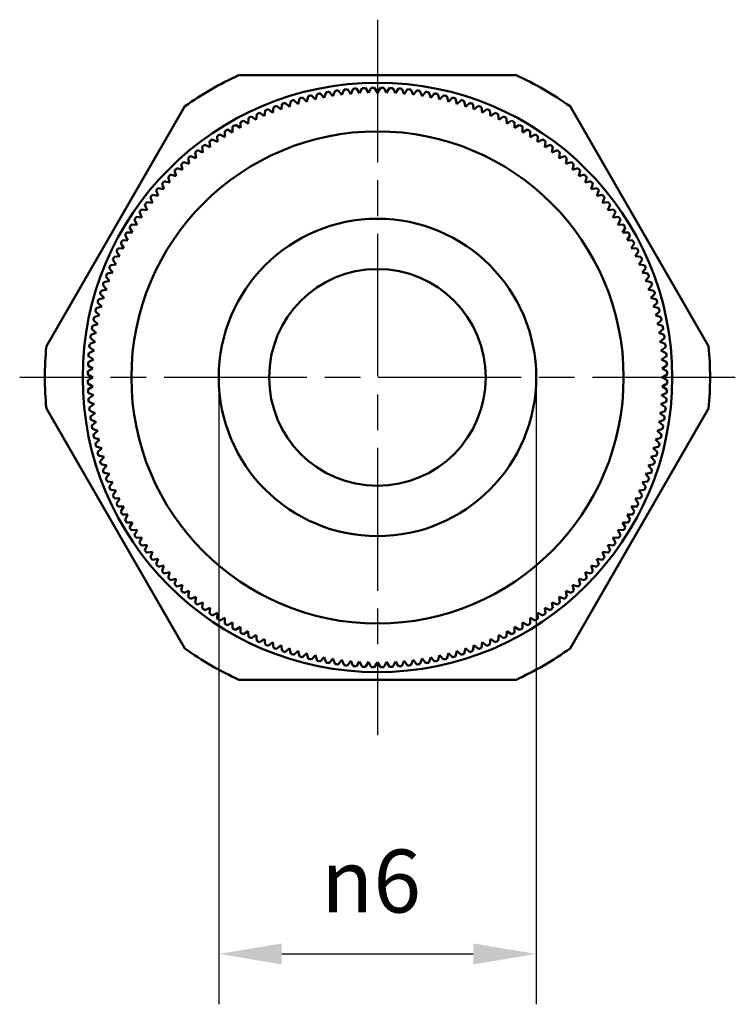
# Model space of a CAD drawing. Units: millimetres. Extents: x 0 to 105, y 0 to 149.
# Drawn here: x 43 to 57, y 69 to 89 of the extents above; entities that cross this region are included whole.
import ezdxf

# ---------------------------------------------------------------- set-up
doc = ezdxf.new("R2010")
doc.units = ezdxf.units.MM
doc.header["$LTSCALE"] = 0.5
doc.linetypes.add('CHAIN', pattern=[0.3543, 0.2362, -0.0295, 0.0591, -0.0295])
for name, color, linetype, lineweight in [('Bemaßung (ISO)', 7, 'Continuous', 25), ('Mittelpunktmarkierung (ISO)', 7, 'Continuous', 25), ('Sichtbar (ISO)', 7, 'Continuous', 50)]:
    doc.layers.add(name, color=color, linetype=linetype, lineweight=lineweight)
doc.styles.add('Notiztext (DIN)', font='arial.ttf')
doc.dimstyles.new('Standard (DIN)', dxfattribs={"dimscale": 0.5, "dimtxt": 2.5, "dimasz": 2.5, "dimexe": 2, "dimexo": 0, "dimgap": 0.4, "dimtad": 1, "dimrnd": 1e-08, "dimdsep": 46, "dimtxsty": 'Notiztext (DIN)', "dimcen": 0.09, "dimdle": 10, "dimclrd": 256, "dimclre": 256, "dimclrt": 256, "dimadec": 0, "dimazin": 2, "dimtfac": 0.6, "dimtmove": 0, "dimatfit": 3, "dimfxl": 1, "dimtolj": 1, "dimlwd": -1, "dimlwe": -1, "dimarcsym": 0})

# ---------------------------------------------------------------- blocks, each defined once
blk = doc.blocks.new('*D8')
at = {"layer": 'Bemaßung (ISO)', "transparency": 16777216}
for p, q in [((47.043, 81.449), (47.043, 69.007)), ((53.343, 81.449), (53.343, 69.007)), ((48.293, 70.007), (52.093, 70.007))]:
    blk.add_line(p, q, dxfattribs=at)
for points in [[(48.293, 70.215), (48.293, 69.799), (47.043, 70.007)], [(52.093, 70.215), (52.093, 69.799), (53.343, 70.007)]]:
    blk.add_solid(points, dxfattribs=at)
at = {"layer": 'Defpoints', "color": 0, "transparency": 16777216}
for p in [(47.043, 81.449), (53.343, 81.449), (53.343, 70.007)]:
    blk.add_point(p, dxfattribs=at)
at = {"layer": 'Bemaßung (ISO)', "transparency": 16777216, "insert": (49.076, 72.078), "char_height": 1.25, "attachment_point": 1, "style": 'Notiztext (DIN)'}
blk.add_mtext('\\A1;\\fAIGDT|b0|i0;\\H1.2437;n\\fArial|b0|i0;\\H1.2500;6', dxfattribs=at)

msp = doc.modelspace()

# ---------------------------------------------------------------- linework, layer by layer
at = {"layer": 'Mittelpunktmarkierung (ISO)', "linetype": 'CHAIN', "ltscale": 23.990969}
for p, q in [((50.193, 88.549), (50.193, 74.349)), ((57.293, 81.449), (43.093, 81.449))]:
    msp.add_line(p, q, dxfattribs=at)
at = {"layer": 'Sichtbar (ISO)'}
for p, q in [((52.943, 87.449), (47.444, 87.449)), ((49.53, 87.161), (49.485, 87.055)), ((49.662, 87.074), (49.595, 87.168)), ((49.71, 87.179), (49.662, 87.074)), ((49.839, 87.088), (49.775, 87.184)), ((49.89, 87.191), (49.839, 87.088)), ((50.016, 87.097), (49.955, 87.194)), ((50.07, 87.198), (50.016, 87.097)), ((50.193, 87.099), (50.136, 87.199)), ((50.251, 87.199), (50.193, 87.099)), ((50.371, 87.097), (50.316, 87.198)), ((50.432, 87.194), (50.371, 87.097)), ((50.548, 87.088), (50.497, 87.191)), ((50.612, 87.184), (50.548, 87.088)), ((50.725, 87.074), (50.677, 87.179)), ((50.792, 87.168), (50.725, 87.074)), ((50.902, 87.055), (50.857, 87.161)), ((48.645, 86.987), (48.617, 86.875)), ((48.788, 86.922), (48.708, 87.004)), ((48.819, 87.033), (48.788, 86.922)), ((48.961, 86.963), (48.883, 87.048)), ((48.995, 87.073), (48.961, 86.963)), ((49.135, 86.999), (49.059, 87.086)), ((49.173, 87.108), (49.135, 86.999)), ((49.31, 87.03), (49.237, 87.119)), ((49.351, 87.137), (49.31, 87.03)), ((49.485, 87.055), (49.416, 87.146)), ((50.971, 87.146), (50.902, 87.055)), ((51.077, 87.03), (51.036, 87.137)), ((51.15, 87.119), (51.077, 87.03)), ((51.252, 86.999), (51.214, 87.108)), ((51.327, 87.086), (51.252, 86.999)), ((51.426, 86.963), (51.392, 87.073)), ((51.504, 87.048), (51.426, 86.963)), ((51.599, 86.922), (51.568, 87.033)), ((51.679, 87.004), (51.599, 86.922)), ((51.77, 86.875), (51.742, 86.987)), ((46.372, 86.83), (43.622, 82.068)), ((48.114, 86.703), (48.023, 86.774)), ((48.13, 86.816), (48.114, 86.703)), ((48.28, 86.765), (48.192, 86.84)), ((48.3, 86.879), (48.28, 86.765)), ((48.447, 86.823), (48.362, 86.9)), ((48.471, 86.935), (48.447, 86.823)), ((48.617, 86.875), (48.534, 86.955)), ((51.853, 86.955), (51.77, 86.875)), ((51.939, 86.823), (51.915, 86.935)), ((52.025, 86.9), (51.939, 86.823)), ((52.107, 86.765), (52.087, 86.879)), ((52.195, 86.84), (52.107, 86.765)), ((52.273, 86.703), (52.257, 86.816)), ((52.364, 86.774), (52.273, 86.703)), ((56.764, 82.068), (54.015, 86.83)), ((47.634, 86.598), (47.628, 86.484)), ((47.788, 86.562), (47.693, 86.627)), ((47.797, 86.676), (47.788, 86.562)), ((47.95, 86.635), (47.857, 86.703)), ((47.963, 86.749), (47.95, 86.635)), ((52.437, 86.635), (52.424, 86.749)), ((52.53, 86.703), (52.437, 86.635)), ((52.599, 86.562), (52.589, 86.676)), ((52.694, 86.627), (52.599, 86.562)), ((52.758, 86.484), (52.752, 86.598)), ((47.316, 86.428), (47.317, 86.313)), ((47.472, 86.4), (47.373, 86.46)), ((47.474, 86.516), (47.472, 86.4)), ((47.628, 86.484), (47.532, 86.546)), ((52.855, 86.546), (52.758, 86.484)), ((52.915, 86.4), (52.913, 86.516)), ((53.014, 86.46), (52.915, 86.4)), ((53.07, 86.313), (53.071, 86.428)), ((47.009, 86.237), (47.018, 86.122)), ((47.166, 86.22), (47.064, 86.273)), ((47.161, 86.335), (47.166, 86.22)), ((47.317, 86.313), (47.217, 86.369)), ((53.17, 86.369), (53.07, 86.313)), ((53.221, 86.22), (53.226, 86.335)), ((53.323, 86.273), (53.221, 86.22)), ((53.369, 86.122), (53.378, 86.237)), ((46.715, 86.028), (46.73, 85.914)), ((46.872, 86.02), (46.767, 86.067)), ((46.86, 86.135), (46.872, 86.02)), ((47.018, 86.122), (46.914, 86.172)), ((53.473, 86.172), (53.369, 86.122)), ((53.514, 86.02), (53.526, 86.135)), ((53.62, 86.067), (53.514, 86.02)), ((53.656, 85.914), (53.672, 86.028)), ((46.434, 85.8), (46.457, 85.687)), ((46.592, 85.803), (46.484, 85.843)), ((46.573, 85.916), (46.592, 85.803)), ((46.73, 85.914), (46.624, 85.957)), ((53.763, 85.957), (53.656, 85.914)), ((53.795, 85.803), (53.814, 85.916)), ((53.903, 85.843), (53.795, 85.803)), ((53.93, 85.687), (53.953, 85.8)), ((46.326, 85.568), (46.216, 85.601)), ((46.299, 85.68), (46.326, 85.568)), ((46.457, 85.687), (46.348, 85.724)), ((54.039, 85.724), (53.93, 85.687)), ((54.061, 85.568), (54.087, 85.68)), ((54.171, 85.601), (54.061, 85.568)), ((46.041, 85.427), (46.075, 85.317)), ((46.198, 85.444), (46.087, 85.474)), ((46.168, 85.556), (46.198, 85.444)), ((54.189, 85.444), (54.218, 85.556)), ((54.3, 85.474), (54.189, 85.444)), ((54.312, 85.317), (54.345, 85.427)), ((45.955, 85.186), (45.842, 85.208)), ((45.919, 85.295), (45.955, 85.186)), ((46.075, 85.317), (45.963, 85.343)), ((54.424, 85.343), (54.312, 85.317)), ((54.432, 85.186), (54.468, 85.295)), ((54.544, 85.208), (54.432, 85.186)), ((45.686, 85.019), (45.729, 84.912)), ((45.84, 85.051), (45.726, 85.07)), ((45.8, 85.159), (45.84, 85.051)), ((54.547, 85.051), (54.587, 85.159)), ((54.66, 85.07), (54.547, 85.051)), ((54.658, 84.912), (54.701, 85.019)), ((45.576, 84.875), (45.622, 84.77)), ((45.729, 84.912), (45.615, 84.928)), ((54.772, 84.928), (54.658, 84.912)), ((54.764, 84.77), (54.811, 84.875)), ((45.52, 84.625), (45.406, 84.634)), ((45.47, 84.729), (45.52, 84.625)), ((45.622, 84.77), (45.508, 84.782)), ((54.879, 84.782), (54.764, 84.77)), ((54.866, 84.625), (54.917, 84.729)), ((54.981, 84.634), (54.866, 84.625)), ((45.274, 84.426), (45.33, 84.325)), ((45.423, 84.477), (45.308, 84.482)), ((45.37, 84.579), (45.423, 84.477)), ((54.964, 84.477), (55.017, 84.579)), ((55.079, 84.482), (54.964, 84.477)), ((55.057, 84.325), (55.113, 84.426)), ((45.183, 84.27), (45.242, 84.171)), ((45.33, 84.325), (45.215, 84.327)), ((55.172, 84.327), (55.057, 84.325)), ((55.145, 84.171), (55.204, 84.27)), ((45.097, 84.111), (45.159, 84.014)), ((45.242, 84.171), (45.127, 84.169)), ((55.26, 84.169), (55.145, 84.171)), ((55.228, 84.014), (55.29, 84.111)), ((45.081, 83.855), (44.966, 83.845)), ((45.015, 83.95), (45.081, 83.855)), ((45.159, 84.014), (45.044, 84.008)), ((55.343, 84.008), (55.228, 84.014)), ((55.306, 83.855), (55.371, 83.95)), ((55.42, 83.845), (55.306, 83.855)), ((45.008, 83.693), (44.894, 83.68)), ((44.939, 83.786), (45.008, 83.693)), ((55.379, 83.693), (55.447, 83.786)), ((55.493, 83.68), (55.379, 83.693)), ((44.803, 83.451), (44.877, 83.363)), ((44.94, 83.529), (44.826, 83.512)), ((44.869, 83.619), (44.94, 83.529)), ((55.447, 83.529), (55.518, 83.619)), ((55.561, 83.512), (55.447, 83.529)), ((55.509, 83.363), (55.584, 83.451)), ((44.743, 83.281), (44.82, 83.195)), ((44.877, 83.363), (44.764, 83.343)), ((55.623, 83.343), (55.509, 83.363)), ((55.567, 83.195), (55.644, 83.281)), ((44.688, 83.109), (44.768, 83.026)), ((44.82, 83.195), (44.707, 83.171)), ((55.68, 83.171), (55.567, 83.195)), ((55.619, 83.026), (55.699, 83.109)), ((44.639, 82.935), (44.721, 82.854)), ((44.768, 83.026), (44.656, 82.998)), ((55.731, 82.998), (55.619, 83.026)), ((55.666, 82.854), (55.748, 82.935)), ((44.679, 82.682), (44.57, 82.647)), ((44.595, 82.76), (44.679, 82.682)), ((44.721, 82.854), (44.61, 82.823)), ((55.777, 82.823), (55.666, 82.854)), ((55.707, 82.682), (55.792, 82.76)), ((55.817, 82.647), (55.707, 82.682)), ((44.643, 82.508), (44.535, 82.47)), ((44.556, 82.583), (44.643, 82.508)), ((55.743, 82.508), (55.831, 82.583)), ((55.852, 82.47), (55.743, 82.508)), ((44.613, 82.333), (44.505, 82.292)), ((44.524, 82.406), (44.613, 82.333)), ((55.774, 82.333), (55.863, 82.406)), ((55.881, 82.292), (55.774, 82.333)), ((44.588, 82.157), (44.482, 82.113)), ((44.496, 82.227), (44.588, 82.157)), ((55.799, 82.157), (55.891, 82.227)), ((55.905, 82.113), (55.799, 82.157)), ((44.568, 81.981), (44.464, 81.933)), ((44.475, 82.048), (44.568, 81.981)), ((55.818, 81.981), (55.912, 82.048)), ((55.923, 81.933), (55.818, 81.981)), ((44.448, 81.687), (44.546, 81.627)), ((44.555, 81.804), (44.451, 81.753)), ((44.459, 81.868), (44.555, 81.804)), ((55.832, 81.804), (55.928, 81.868)), ((55.935, 81.753), (55.832, 81.804)), ((55.841, 81.627), (55.938, 81.687)), ((44.444, 81.507), (44.543, 81.449)), ((44.546, 81.627), (44.445, 81.572)), ((55.942, 81.572), (55.841, 81.627)), ((55.843, 81.449), (55.943, 81.507)), ((44.543, 81.449), (44.444, 81.392)), ((44.445, 81.326), (44.546, 81.272)), ((55.841, 81.272), (55.942, 81.326)), ((55.943, 81.392), (55.843, 81.449)), ((44.546, 81.272), (44.448, 81.211)), ((44.451, 81.146), (44.555, 81.095)), ((55.832, 81.095), (55.935, 81.146)), ((55.938, 81.211), (55.841, 81.272)), ((44.555, 81.095), (44.459, 81.031)), ((44.464, 80.966), (44.568, 80.918)), ((44.568, 80.918), (44.475, 80.851)), ((55.818, 80.918), (55.923, 80.966)), ((55.912, 80.851), (55.818, 80.918)), ((55.928, 81.031), (55.832, 81.095)), ((43.622, 80.83), (46.372, 76.068)), ((44.482, 80.786), (44.588, 80.741)), ((44.588, 80.741), (44.496, 80.672)), ((54.015, 76.068), (56.764, 80.83)), ((55.799, 80.741), (55.905, 80.786)), ((55.891, 80.672), (55.799, 80.741)), ((44.505, 80.607), (44.613, 80.565)), ((44.613, 80.565), (44.524, 80.493)), ((55.774, 80.565), (55.881, 80.607)), ((55.863, 80.493), (55.774, 80.565)), ((44.535, 80.428), (44.643, 80.391)), ((44.643, 80.391), (44.556, 80.315)), ((55.743, 80.391), (55.852, 80.428)), ((55.831, 80.315), (55.743, 80.391)), ((44.57, 80.251), (44.679, 80.217)), ((44.679, 80.217), (44.595, 80.139)), ((55.707, 80.217), (55.817, 80.251)), ((55.792, 80.139), (55.707, 80.217)), ((44.61, 80.075), (44.721, 80.044)), ((44.721, 80.044), (44.639, 79.964)), ((55.666, 80.044), (55.777, 80.075)), ((55.748, 79.964), (55.666, 80.044)), ((44.656, 79.9), (44.768, 79.873)), ((44.768, 79.873), (44.688, 79.79)), ((55.619, 79.873), (55.731, 79.9)), ((55.699, 79.79), (55.619, 79.873)), ((44.707, 79.727), (44.82, 79.703)), ((44.82, 79.703), (44.743, 79.618)), ((44.764, 79.556), (44.877, 79.535)), ((55.509, 79.535), (55.623, 79.556)), ((55.567, 79.703), (55.68, 79.727)), ((55.644, 79.618), (55.567, 79.703)), ((44.877, 79.535), (44.803, 79.448)), ((44.826, 79.386), (44.94, 79.369)), ((44.94, 79.369), (44.869, 79.279)), ((55.447, 79.369), (55.561, 79.386)), ((55.518, 79.279), (55.447, 79.369)), ((55.584, 79.448), (55.509, 79.535)), ((44.894, 79.219), (45.008, 79.205)), ((45.008, 79.205), (44.939, 79.113)), ((55.379, 79.205), (55.493, 79.219)), ((55.447, 79.113), (55.379, 79.205)), ((44.966, 79.053), (45.081, 79.044)), ((45.081, 79.044), (45.015, 78.949)), ((55.306, 79.044), (55.42, 79.053)), ((55.371, 78.949), (55.306, 79.044)), ((45.044, 78.89), (45.159, 78.884)), ((45.159, 78.884), (45.097, 78.788)), ((55.228, 78.884), (55.343, 78.89)), ((55.29, 78.788), (55.228, 78.884)), ((45.127, 78.73), (45.242, 78.727)), ((45.242, 78.727), (45.183, 78.629)), ((45.215, 78.572), (45.33, 78.573)), ((45.33, 78.573), (45.274, 78.473)), ((55.113, 78.473), (55.057, 78.573)), ((55.057, 78.573), (55.172, 78.572)), ((55.145, 78.727), (55.26, 78.73)), ((55.204, 78.629), (55.145, 78.727)), ((45.308, 78.417), (45.423, 78.422)), ((45.423, 78.422), (45.37, 78.32)), ((55.017, 78.32), (54.964, 78.422)), ((54.964, 78.422), (55.079, 78.417)), ((45.406, 78.265), (45.52, 78.274)), ((45.52, 78.274), (45.47, 78.17)), ((54.917, 78.17), (54.866, 78.274)), ((54.866, 78.274), (54.981, 78.265)), ((45.508, 78.116), (45.622, 78.128)), ((45.622, 78.128), (45.576, 78.023)), ((45.615, 77.971), (45.729, 77.986)), ((45.729, 77.986), (45.686, 77.88)), ((54.701, 77.88), (54.658, 77.986)), ((54.658, 77.986), (54.772, 77.971)), ((54.811, 78.023), (54.764, 78.128)), ((54.764, 78.128), (54.879, 78.116)), ((45.726, 77.829), (45.84, 77.848)), ((45.84, 77.848), (45.8, 77.74)), ((54.587, 77.74), (54.547, 77.848)), ((54.547, 77.848), (54.66, 77.829)), ((45.842, 77.69), (45.955, 77.713)), ((45.955, 77.713), (45.919, 77.604)), ((54.468, 77.604), (54.432, 77.713)), ((54.432, 77.713), (54.544, 77.69)), ((45.963, 77.555), (46.075, 77.582)), ((46.075, 77.582), (46.041, 77.471)), ((46.087, 77.424), (46.198, 77.454)), ((46.198, 77.454), (46.168, 77.343)), ((54.218, 77.343), (54.189, 77.454)), ((54.189, 77.454), (54.3, 77.424)), ((54.345, 77.471), (54.312, 77.582)), ((54.312, 77.582), (54.424, 77.555)), ((46.216, 77.297), (46.326, 77.331)), ((46.326, 77.331), (46.299, 77.219)), ((46.348, 77.174), (46.457, 77.211)), ((46.457, 77.211), (46.434, 77.098)), ((53.953, 77.098), (53.93, 77.211)), ((53.93, 77.211), (54.039, 77.174)), ((54.087, 77.219), (54.061, 77.331)), ((54.061, 77.331), (54.171, 77.297)), ((46.484, 77.056), (46.592, 77.096)), ((46.592, 77.096), (46.573, 76.982)), ((53.814, 76.982), (53.795, 77.096)), ((53.795, 77.096), (53.903, 77.056)), ((46.624, 76.941), (46.73, 76.985)), ((46.73, 76.985), (46.715, 76.871)), ((46.767, 76.832), (46.872, 76.878)), ((46.872, 76.878), (46.86, 76.764)), ((53.526, 76.764), (53.514, 76.878)), ((53.514, 76.878), (53.62, 76.832)), ((53.672, 76.871), (53.656, 76.985)), ((53.656, 76.985), (53.763, 76.941)), ((46.914, 76.726), (47.018, 76.776)), ((47.018, 76.776), (47.009, 76.661)), ((47.064, 76.626), (47.166, 76.679)), ((47.166, 76.679), (47.161, 76.564)), ((53.226, 76.564), (53.221, 76.679)), ((53.221, 76.679), (53.323, 76.626)), ((53.378, 76.661), (53.369, 76.776)), ((53.369, 76.776), (53.473, 76.726)), ((47.217, 76.53), (47.317, 76.586)), ((47.317, 76.586), (47.316, 76.471)), ((47.373, 76.439), (47.472, 76.498)), ((47.472, 76.498), (47.474, 76.383)), ((47.532, 76.352), (47.628, 76.415)), ((47.628, 76.415), (47.634, 76.3)), ((52.752, 76.3), (52.758, 76.415)), ((52.758, 76.415), (52.855, 76.352)), ((52.913, 76.383), (52.915, 76.498)), ((52.915, 76.498), (53.014, 76.439)), ((53.071, 76.471), (53.07, 76.586)), ((53.07, 76.586), (53.17, 76.53)), ((47.693, 76.271), (47.788, 76.337)), ((47.788, 76.337), (47.797, 76.222)), ((47.857, 76.195), (47.95, 76.264)), ((47.95, 76.264), (47.963, 76.15)), ((52.424, 76.15), (52.437, 76.264)), ((52.437, 76.264), (52.53, 76.195)), ((52.589, 76.222), (52.599, 76.337)), ((52.599, 76.337), (52.694, 76.271)), ((48.023, 76.125), (48.114, 76.196)), ((48.114, 76.196), (48.13, 76.082)), ((48.192, 76.059), (48.28, 76.133)), ((48.28, 76.133), (48.3, 76.02)), ((48.362, 75.999), (48.447, 76.076)), ((48.447, 76.076), (48.471, 75.963)), ((48.534, 75.944), (48.617, 76.024)), ((48.617, 76.024), (48.645, 75.912)), ((51.742, 75.912), (51.77, 76.024)), ((51.77, 76.024), (51.853, 75.944)), ((51.915, 75.963), (51.939, 76.076)), ((51.939, 76.076), (52.025, 75.999)), ((52.087, 76.02), (52.107, 76.133)), ((52.107, 76.133), (52.195, 76.059)), ((52.257, 76.082), (52.273, 76.196)), ((52.273, 76.196), (52.364, 76.125)), ((48.708, 75.895), (48.788, 75.977)), ((48.788, 75.977), (48.819, 75.866)), ((48.883, 75.851), (48.961, 75.935)), ((48.961, 75.935), (48.995, 75.826)), ((49.059, 75.812), (49.135, 75.899)), ((49.135, 75.899), (49.173, 75.791)), ((49.237, 75.779), (49.31, 75.869)), ((49.31, 75.869), (49.351, 75.761)), ((49.416, 75.752), (49.485, 75.844)), ((49.485, 75.844), (49.53, 75.738)), ((50.857, 75.738), (50.902, 75.844)), ((50.902, 75.844), (50.971, 75.752)), ((51.036, 75.761), (51.077, 75.869)), ((51.077, 75.869), (51.15, 75.779)), ((51.214, 75.791), (51.252, 75.899)), ((51.252, 75.899), (51.327, 75.812)), ((51.392, 75.826), (51.426, 75.935)), ((51.426, 75.935), (51.504, 75.851)), ((51.568, 75.866), (51.599, 75.977)), ((51.599, 75.977), (51.679, 75.895)), ((49.595, 75.731), (49.662, 75.824)), ((49.662, 75.824), (49.71, 75.72)), ((49.775, 75.715), (49.839, 75.81)), ((49.839, 75.81), (49.89, 75.707)), ((49.955, 75.704), (50.016, 75.802)), ((50.016, 75.802), (50.07, 75.701)), ((50.136, 75.7), (50.193, 75.799)), ((50.193, 75.799), (50.251, 75.7)), ((50.316, 75.701), (50.371, 75.802)), ((50.371, 75.802), (50.432, 75.704)), ((50.497, 75.707), (50.548, 75.81)), ((50.548, 75.81), (50.612, 75.715)), ((50.677, 75.72), (50.725, 75.824)), ((50.725, 75.824), (50.792, 75.731)), ((47.444, 75.449), (52.943, 75.449))]:
    msp.add_line(p, q, dxfattribs=at)
for radius in [5.85, 4.884, 3.15, 2.15]:
    msp.add_circle((50.193, 81.449), radius, dxfattribs=at)
for radius, start, end in [(6.6, 114.62, 125.38), (6.6, 54.62, 65.38), (5.75, 95.9737, 96.6263), (5.75, 94.1737, 94.8263), (5.75, 92.3737, 93.0263), (5.75, 90.5737, 91.2263), (5.75, 88.7737, 89.4263), (5.75, 86.9737, 87.6263), (5.75, 85.1737, 85.8263), (5.75, 83.3737, 84.0263), (5.75, 104.9737, 105.6263), (5.75, 103.1737, 103.8263), (5.75, 101.3737, 102.0263), (5.75, 99.5737, 100.2263), (5.75, 97.7737, 98.4263), (5.75, 81.5737, 82.2263), (5.75, 79.7737, 80.4263), (5.75, 77.9737, 78.6263), (5.75, 76.1737, 76.8263), (5.75, 74.3737, 75.0263), (5.75, 112.1737, 112.8263), (5.75, 110.3737, 111.0263), (5.75, 108.5737, 109.2263), (5.75, 106.7737, 107.4263), (5.75, 72.5737, 73.2263), (5.75, 70.7737, 71.4263), (5.75, 68.9737, 69.6263), (5.75, 67.1737, 67.8263), (5.75, 115.7737, 116.4263), (5.75, 113.9737, 114.6263), (5.75, 65.3737, 66.0263), (5.75, 63.5737, 64.2263), (5.75, 119.3737, 120.0263), (5.75, 117.5737, 118.2263), (5.75, 61.7737, 62.4263), (5.75, 59.9737, 60.6263), (5.75, 122.9737, 123.6263), (5.75, 121.1737, 121.8263), (5.75, 58.1737, 58.8263), (5.75, 56.3737, 57.0263), (5.75, 126.5737, 127.2263), (5.75, 124.7737, 125.4263), (5.75, 54.5737, 55.2263), (5.75, 52.7737, 53.4263), (5.75, 130.1737, 130.8263), (5.75, 128.3737, 129.0263), (5.75, 50.9737, 51.6263), (5.75, 49.1737, 49.8263), (5.75, 133.7737, 134.4263), (5.75, 131.9737, 132.6263), (5.75, 47.3737, 48.0263), (5.75, 45.5737, 46.2263), (5.75, 135.5737, 136.2263), (5.75, 43.7737, 44.4263), (5.75, 139.1737, 139.8263), (5.75, 137.3737, 138.0263), (5.75, 41.9737, 42.6263), (5.75, 40.1737, 40.8263), (5.75, 140.9737, 141.6263), (5.75, 38.3737, 39.0263), (5.75, 142.7737, 143.4263), (5.75, 36.5737, 37.2263), (5.75, 146.3737, 147.0263), (5.75, 144.5737, 145.2263), (5.75, 34.7737, 35.4263), (5.75, 32.9737, 33.6263), (5.75, 148.1737, 148.8263), (5.75, 31.1737, 31.8263), (5.75, 149.9737, 150.6263), (5.75, 29.3737, 30.0263), (5.75, 151.7737, 152.4263), (5.75, 27.5737, 28.2263), (5.75, 155.3737, 156.0263), (5.75, 153.5737, 154.2263), (5.75, 25.7737, 26.4263), (5.75, 23.9737, 24.6263), (5.75, 157.1737, 157.8263), (5.75, 22.1737, 22.8263), (5.75, 158.9737, 159.6263), (5.75, 20.3737, 21.0263), (5.75, 160.7737, 161.4263), (5.75, 18.5737, 19.2263), (5.75, 162.5737, 163.2263), (5.75, 16.7737, 17.4263), (5.75, 164.3737, 165.0263), (5.75, 14.9737, 15.6263), (5.75, 166.1737, 166.8263), (5.75, 13.1737, 13.8263), (5.75, 169.7737, 170.4263), (5.75, 167.9737, 168.6263), (5.75, 11.3737, 12.0263), (5.75, 9.5737, 10.2263), (5.75, 171.5737, 172.2263), (5.75, 7.7737, 8.4263), (5.75, 173.3737, 174.0263), (5.75, 5.9737, 6.6263), (6.6, 174.62, 185.38), (5.75, 175.1737, 175.8263), (5.75, 4.1737, 4.8263), (6.6, 354.62, 5.38), (5.75, 176.9737, 177.6263), (5.75, 2.3737, 3.0263), (5.75, 178.7737, 179.4263), (5.75, 0.5737, 1.2263), (5.75, 180.5737, 181.2263), (5.75, 358.7737, 359.4263), (5.75, 182.3737, 183.0263), (5.75, 356.9737, 357.6263), (5.75, 184.1737, 184.8263), (5.75, 355.1737, 355.8263), (5.75, 185.9737, 186.6263), (5.75, 353.3737, 354.0263), (5.75, 187.7737, 188.4263), (5.75, 351.5737, 352.2263), (5.75, 189.5737, 190.2263), (5.75, 349.7737, 350.4263), (5.75, 191.3737, 192.0263), (5.75, 193.1737, 193.8263), (5.75, 346.1737, 346.8263), (5.75, 347.9737, 348.6263), (5.75, 194.9737, 195.6263), (5.75, 344.3737, 345.0263), (5.75, 196.7737, 197.4263), (5.75, 342.5737, 343.2263), (5.75, 198.5737, 199.2263), (5.75, 340.7737, 341.4263), (5.75, 200.3737, 201.0263), (5.75, 338.9737, 339.6263), (5.75, 202.1737, 202.8263), (5.75, 337.1737, 337.8263), (5.75, 203.9737, 204.6263), (5.75, 335.3737, 336.0263), (5.75, 205.7737, 206.4263), (5.75, 207.5737, 208.2263), (5.75, 331.7737, 332.4263), (5.75, 333.5737, 334.2263), (5.75, 209.3737, 210.0263), (5.75, 329.9737, 330.6263), (5.75, 211.1737, 211.8263), (5.75, 328.1737, 328.8263), (5.75, 212.9737, 213.6263), (5.75, 214.7737, 215.4263), (5.75, 324.5737, 325.2263), (5.75, 326.3737, 327.0263), (5.75, 216.5737, 217.2263), (5.75, 322.7737, 323.4263), (5.75, 218.3737, 219.0263), (5.75, 320.9737, 321.6263), (5.75, 220.1737, 220.8263), (5.75, 221.9737, 222.6263), (5.75, 317.3737, 318.0263), (5.75, 319.1737, 319.8263), (5.75, 223.7737, 224.4263), (5.75, 315.5737, 316.2263), (5.75, 225.5737, 226.2263), (5.75, 227.3737, 228.0263), (5.75, 311.9737, 312.6263), (5.75, 313.7737, 314.4263), (5.75, 229.1737, 229.8263), (5.75, 310.1737, 310.8263), (5.75, 230.9737, 231.6263), (5.75, 232.7737, 233.4263), (5.75, 306.5737, 307.2263), (5.75, 308.3737, 309.0263), (5.75, 234.5737, 235.2263), (5.75, 236.3737, 237.0263), (5.75, 302.9737, 303.6263), (5.75, 304.7737, 305.4263), (5.75, 238.1737, 238.8263), (5.75, 239.9737, 240.6263), (5.75, 299.3737, 300.0263), (5.75, 301.1737, 301.8263), (5.75, 241.7737, 242.4263), (5.75, 243.5737, 244.2263), (5.75, 245.3737, 246.0263), (5.75, 293.9737, 294.6263), (5.75, 295.7737, 296.4263), (5.75, 297.5737, 298.2263), (6.6, 234.62, 245.38), (5.75, 247.1737, 247.8263), (5.75, 248.9737, 249.6263), (5.75, 290.3737, 291.0263), (5.75, 292.1737, 292.8263), (6.6, 294.62, 305.38), (5.75, 250.7737, 251.4263), (5.75, 252.5737, 253.2263), (5.75, 254.3737, 255.0263), (5.75, 256.1737, 256.8263), (5.75, 257.9737, 258.6263), (5.75, 281.3737, 282.0263), (5.75, 283.1737, 283.8263), (5.75, 284.9737, 285.6263), (5.75, 286.7737, 287.4263), (5.75, 288.5737, 289.2263), (5.75, 259.7737, 260.4263), (5.75, 261.5737, 262.2263), (5.75, 263.3737, 264.0263), (5.75, 265.1737, 265.8263), (5.75, 266.9737, 267.6263), (5.75, 268.7737, 269.4263), (5.75, 270.5737, 271.2263), (5.75, 272.3737, 273.0263), (5.75, 274.1737, 274.8263), (5.75, 275.9737, 276.6263), (5.75, 277.7737, 278.4263), (5.75, 279.5737, 280.2263)]:
    msp.add_arc((50.193, 81.449), radius, start, end, dxfattribs=at)

# ---------------------------------------------------------------- dimensions: what is measured, and where the dimension line sits
at = {"layer": 'Bemaßung (ISO)'}
dim = msp.add_linear_dim(base=(53.343, 70.007), p1=(47.043, 81.449), p2=(53.343, 81.449), angle=180, text='\\fAIGDT|b0|i0;\\H1.2437;n\\fArial|b0|i0;\\H1.2500;<>', dimstyle='Standard (DIN)', override={"dimdec": 0, "dimtp": 0, "dimtm": 0, "dimtdec": 2, "dimtofl": 0, "dimatfit": 1}, dxfattribs=at)
dim.commit()
dim.dimension.update_dxf_attribs({"geometry": '*D8', "text_midpoint": (50.193, 70.007), "dimtype": 160})

doc.saveas('drawing.dxf')
